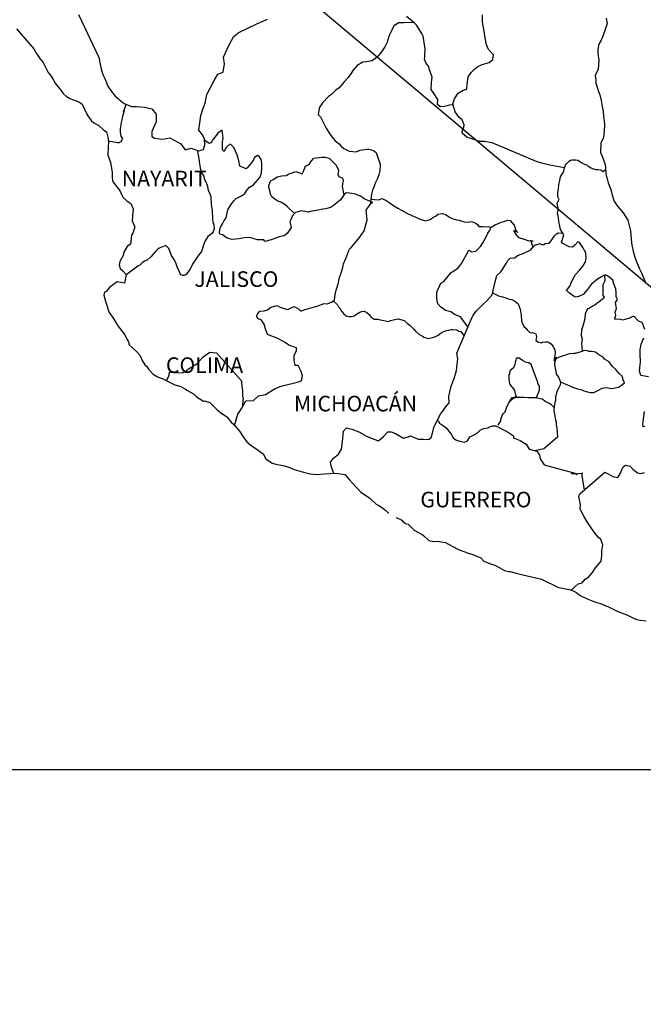
# Model space of a CAD drawing. Units: millimetres. Extents: x 298276 to 300676, y 3419052 to 3420852.
# Drawn here: x 300367 to 300464, y 3420446 to 3420598 of the extents above; entities that cross this region are included whole.
import ezdxf

# ---------------------------------------------------------------- set-up
doc = ezdxf.new("R2010")
doc.units = ezdxf.units.MM
doc.layers.add('MARGEN', color=7, linetype='Continuous')
doc.layers.add('ZONA FEDERAL MARITIMO TERRESTRE', color=5, linetype='Continuous')
doc.styles.add('ROMANS', font='ROMANS', dxfattribs={"height": 0.2})
picture_1 = doc.add_image_def('image2.jpg', size_in_pixel=(2600, 1872))

msp = doc.modelspace()

# ---------------------------------------------------------------- linework, layer by layer
at = {"layer": 'MARGEN'}
msp.add_line((300313.17, 3420683.84, 1.16), (300553.1, 3420482.1, 1.16), dxfattribs=at)
at = {"layer": 'MARGEN', "color": 5, "linetype": 'Continuous'}
for p, q in [((300366.92, 3420596.23, 1.16), (300369.57, 3420593.12, 1.16)), ((300369.57, 3420593.12, 1.16), (300369.87, 3420592.58, 1.16)), ((300369.87, 3420592.58, 1.16), (300370.07, 3420592.24, 1.16)), ((300370.07, 3420592.24, 1.16), (300370.51, 3420591.65, 1.16)), ((300370.51, 3420591.65, 1.16), (300371, 3420591.01, 1.16)), ((300371, 3420591.01, 1.16), (300371.78, 3420589.48, 1.16)), ((300371.78, 3420589.48, 1.16), (300372.23, 3420588.93, 1.16)), ((300372.23, 3420588.93, 1.16), (300372.58, 3420588.29, 1.16)), ((300372.58, 3420588.29, 1.16), (300372.87, 3420587.85, 1.16)), ((300372.87, 3420587.85, 1.16), (300373.5, 3420587.06, 1.16)), ((300373.5, 3420587.06, 1.16), (300373.75, 3420586.76, 1.16)), ((300373.75, 3420586.76, 1.16), (300374.1, 3420586.27, 1.16)), ((300374.1, 3420586.27, 1.16), (300374.59, 3420585.78, 1.16)), ((300374.59, 3420585.78, 1.16), (300375.12, 3420585.48, 1.16)), ((300375.12, 3420585.48, 1.16), (300375.66, 3420585.28, 1.16)), ((300375.66, 3420585.28, 1.16), (300376.59, 3420584.89, 1.16)), ((300376.59, 3420584.89, 1.16), (300377.04, 3420584.6, 1.16)), ((300377.04, 3420584.6, 1.16), (300377.72, 3420583.06, 1.16)), ((300377.72, 3420583.06, 1.16), (300377.87, 3420582.82, 1.16)), ((300377.87, 3420582.82, 1.16), (300378.41, 3420582.08, 1.16)), ((300378.41, 3420582.08, 1.16), (300378.81, 3420581.73, 1.16)), ((300378.81, 3420581.73, 1.16), (300379.59, 3420581.34, 1.16)), ((300379.59, 3420581.34, 1.16), (300380.38, 3420580.6, 1.16)), ((300380.38, 3420580.6, 1.16), (300380.77, 3420580.36, 1.16)), ((300380.77, 3420580.36, 1.16), (300381.02, 3420579.32, 1.16)), ((300381.02, 3420579.32, 1.16), (300381.02, 3420579.12, 1.16)), ((300381.02, 3420577.94, 1.16), (300380.97, 3420576.8, 1.16)), ((300381.02, 3420579.12, 1.16), (300381.06, 3420578.97, 1.16)), ((300381.06, 3420578.97, 1.16), (300381.02, 3420577.94, 1.16)), ((300381.06, 3420578.97, 1.16), (300381.06, 3420578.97, 1.16)), ((300380.97, 3420576.8, 1.16), (300381.41, 3420575.62, 1.16)), ((300381.41, 3420575.62, 1.16), (300381.66, 3420574.13, 1.16)), ((300381.66, 3420574.13, 1.16), (300381.66, 3420573.2, 1.16)), ((300381.66, 3420573.2, 1.16), (300381.71, 3420572.9, 1.16)), ((300381.71, 3420572.9, 1.16), (300381.81, 3420572.56, 1.16)), ((300381.81, 3420572.56, 1.16), (300382.35, 3420571.87, 1.16)), ((300382.35, 3420571.87, 1.16), (300382.89, 3420571.18, 1.16)), ((300382.89, 3420571.18, 1.16), (300383.09, 3420570.69, 1.16)), ((300383.09, 3420570.69, 1.16), (300383.33, 3420570.24, 1.16)), ((300383.33, 3420570.24, 1.16), (300383.92, 3420569.7, 1.16)), ((300383.92, 3420569.7, 1.16), (300384.5, 3420569.3, 1.16)), ((300384.5, 3420569.3, 1.16), (300384.9, 3420568.46, 1.16)), ((300384.81, 3420568.02, 1.16), (300384.75, 3420566.64, 1.16)), ((300384.9, 3420568.27, 1.16), (300384.81, 3420568.02, 1.16)), ((300384.9, 3420568.46, 1.16), (300384.9, 3420568.27, 1.16)), ((300384.75, 3420566.64, 1.16), (300385.15, 3420565.65, 1.16)), ((300385.15, 3420565.65, 1.16), (300385.05, 3420565.36, 1.16)), ((300384.61, 3420564.42, 1.16), (300384.46, 3420563.04, 1.16)), ((300384.81, 3420564.72, 1.16), (300384.61, 3420564.42, 1.16)), ((300385.05, 3420565.36, 1.16), (300384.81, 3420564.72, 1.16)), ((300383.98, 3420562.69, 1.16), (300383.44, 3420561.8, 1.16)), ((300384.46, 3420563.04, 1.16), (300383.98, 3420562.69, 1.16)), ((300383.34, 3420561.31, 1.16), (300382.85, 3420560.37, 1.16)), ((300383.44, 3420561.8, 1.16), (300383.34, 3420561.31, 1.16)), ((300382.85, 3420560.37, 1.16), (300382.71, 3420559.87, 1.16)), ((300382.71, 3420559.87, 1.16), (300382.9, 3420559.29, 1.16)), ((300382.9, 3420559.29, 1.16), (300383.29, 3420558.94, 1.16)), ((300383.29, 3420558.94, 1.16), (300383.79, 3420558.35, 1.16)), ((300383.79, 3420558.35, 1.16), (300383.54, 3420557.02, 1.16)), ((300382.41, 3420557.21, 1.16), (300381.29, 3420556.42, 1.16)), ((300383.54, 3420557.02, 1.16), (300382.41, 3420557.21, 1.16)), ((300380.46, 3420555.63, 1.16), (300380.36, 3420555.19, 1.16)), ((300380.36, 3420555.19, 1.16), (300380.56, 3420554.4, 1.16)), ((300380.71, 3420555.73, 1.16), (300380.46, 3420555.63, 1.16)), ((300381.29, 3420556.42, 1.16), (300380.71, 3420555.73, 1.16)), ((300381.29, 3420556.42, 1.16), (300381.29, 3420556.42, 1.16)), ((300380.56, 3420554.4, 1.16), (300380.76, 3420553.81, 1.16)), ((300380.76, 3420553.81, 1.16), (300380.86, 3420553.41, 1.16)), ((300380.86, 3420553.41, 1.16), (300380.96, 3420553.07, 1.16)), ((300380.96, 3420553.07, 1.16), (300381.2, 3420552.48, 1.16)), ((300381.2, 3420552.48, 1.16), (300381.84, 3420551.59, 1.16)), ((300381.84, 3420551.59, 1.16), (300382.43, 3420550.6, 1.16)), ((300382.43, 3420550.6, 1.16), (300382.87, 3420550.01, 1.16)), ((300382.87, 3420550.01, 1.16), (300383.61, 3420549.07, 1.16)), ((300383.61, 3420549.07, 1.16), (300383.9, 3420548.38, 1.16)), ((300383.9, 3420548.38, 1.16), (300384.09, 3420548.09, 1.16)), ((300384.09, 3420548.09, 1.16), (300384.2, 3420547.84, 1.16)), ((300384.2, 3420547.84, 1.16), (300384.2, 3420547.59, 1.16)), ((300384.2, 3420547.59, 1.16), (300384.83, 3420547, 1.16)), ((300384.83, 3420547, 1.16), (300385.47, 3420546.46, 1.16)), ((300385.47, 3420546.46, 1.16), (300385.92, 3420545.92, 1.16)), ((300385.92, 3420545.92, 1.16), (300386.26, 3420545.12, 1.16)), ((300386.26, 3420545.12, 1.16), (300386.7, 3420544.44, 1.16)), ((300386.7, 3420544.44, 1.16), (300387, 3420544.19, 1.16)), ((300387, 3420544.19, 1.16), (300387.24, 3420543.75, 1.16)), ((300387.24, 3420543.75, 1.16), (300387.98, 3420543.01, 1.16)), ((300387.98, 3420543.01, 1.16), (300388.62, 3420542.61, 1.16)), ((300388.62, 3420542.61, 1.16), (300389.35, 3420542.31, 1.16)), ((300389.35, 3420542.31, 1.16), (300391.31, 3420541.38, 1.16)), ((300391.31, 3420541.38, 1.16), (300392.24, 3420541.09, 1.16)), ((300391.31, 3420541.38, 1.16), (300391.31, 3420541.38, 1.16)), ((300392.24, 3420541.09, 1.16), (300392.93, 3420540.69, 1.16)), ((300392.93, 3420540.69, 1.16), (300393.17, 3420540.55, 1.16)), ((300393.17, 3420540.55, 1.16), (300394.2, 3420539.95, 1.16)), ((300394.2, 3420539.95, 1.16), (300394.64, 3420539.51, 1.16)), ((300394.64, 3420539.51, 1.16), (300395.73, 3420538.82, 1.16)), ((300395.73, 3420538.82, 1.16), (300395.87, 3420538.87, 1.16)), ((300395.87, 3420538.87, 1.16), (300396.71, 3420538.62, 1.16)), ((300395.87, 3420538.87, 1.16), (300395.87, 3420538.87, 1.16)), ((300396.71, 3420538.62, 1.16), (300397.83, 3420537.49, 1.16)), ((300397.83, 3420537.49, 1.16), (300398.32, 3420537.09, 1.16)), ((300398.32, 3420537.09, 1.16), (300399.3, 3420536.41, 1.16)), ((300399.3, 3420536.41, 1.16), (300399.99, 3420535.62, 1.16)), ((300399.99, 3420535.62, 1.16), (300400.38, 3420535.23, 1.16)), ((300400.38, 3420535.23, 1.16), (300401.26, 3420534.24, 1.16)), ((300401.26, 3420534.24, 1.16), (300401.81, 3420533.35, 1.16)), ((300401.81, 3420533.35, 1.16), (300402.4, 3420532.56, 1.16)), ((300402.4, 3420532.56, 1.16), (300403.03, 3420532.07, 1.16)), ((300403.03, 3420532.07, 1.16), (300403.82, 3420531.48, 1.16)), ((300403.82, 3420531.48, 1.16), (300404.9, 3420530.74, 1.16)), ((300404.9, 3420530.74, 1.16), (300405.34, 3420529.94, 1.16)), ((300405.34, 3420529.94, 1.16), (300406.32, 3420529.3, 1.16)), ((300406.32, 3420529.3, 1.16), (300406.86, 3420529.11, 1.16)), ((300406.86, 3420529.11, 1.16), (300408.23, 3420528.86, 1.16)), ((300408.23, 3420528.86, 1.16), (300409.11, 3420528.57, 1.16)), ((300409.11, 3420528.57, 1.16), (300409.7, 3420528.32, 1.16)), ((300409.7, 3420528.32, 1.16), (300411.13, 3420527.88, 1.16)), ((300411.13, 3420527.88, 1.16), (300412.16, 3420527.63, 1.16)), ((300414.36, 3420527.63, 1.16), (300416.17, 3420527.73, 1.16)), ((300416.17, 3420527.73, 1.16), (300417.5, 3420527.54, 1.16)), ((300412.16, 3420527.63, 1.16), (300413.08, 3420527.54, 1.16)), ((300413.08, 3420527.54, 1.16), (300414.36, 3420527.63, 1.16)), ((300417.5, 3420527.54, 1.16), (300418.23, 3420526.7, 1.16)), ((300418.23, 3420526.7, 1.16), (300418.68, 3420526.21, 1.16)), ((300418.68, 3420526.21, 1.16), (300419.95, 3420524.83, 1.16)), ((300419.95, 3420524.83, 1.16), (300421.32, 3420523.94, 1.16)), ((300421.32, 3420523.94, 1.16), (300422.35, 3420522.95, 1.16)), ((300422.35, 3420522.95, 1.16), (300422.75, 3420522.76, 1.16)), ((300422.75, 3420522.76, 1.16), (300423.14, 3420522.51, 1.16)), ((300422.75, 3420522.76, 1.16), (300422.75, 3420522.76, 1.16)), ((300423.14, 3420522.51, 1.16), (300423.58, 3420522.22, 1.16)), ((300423.58, 3420522.22, 1.16), (300423.68, 3420522.11, 1.16)), ((300423.68, 3420522.11, 1.16), (300423.82, 3420521.97, 1.16)), ((300423.82, 3420521.97, 1.16), (300424.27, 3420521.53, 1.16)), ((300425.44, 3420520.93, 1.16), (300426.28, 3420520.5, 1.16)), ((300426.28, 3420520.5, 1.16), (300426.52, 3420520.25, 1.16)), ((300426.52, 3420520.25, 1.16), (300426.82, 3420520.05, 1.16)), ((300426.82, 3420520.05, 1.16), (300426.87, 3420520, 1.16)), ((300426.87, 3420520, 1.16), (300427.26, 3420519.9, 1.16)), ((300427.26, 3420519.9, 1.16), (300428.19, 3420518.96, 1.16)), ((300428.19, 3420518.96, 1.16), (300429.41, 3420518.32, 1.16)), ((300429.41, 3420518.32, 1.16), (300429.66, 3420518.08, 1.16)), ((300429.66, 3420518.08, 1.16), (300430.45, 3420517.39, 1.16)), ((300430.45, 3420517.39, 1.16), (300431.23, 3420517.24, 1.16)), ((300431.23, 3420517.24, 1.16), (300431.82, 3420517.29, 1.16)), ((300431.82, 3420517.29, 1.16), (300432.36, 3420517.19, 1.16)), ((300432.36, 3420517.19, 1.16), (300433, 3420517.05, 1.16)), ((300433, 3420517.05, 1.16), (300434.07, 3420516.5, 1.16)), ((300434.07, 3420516.5, 1.16), (300435.15, 3420515.96, 1.16)), ((300435.15, 3420515.96, 1.16), (300436.13, 3420515.57, 1.16)), ((300436.13, 3420515.57, 1.16), (300436.23, 3420515.52, 1.16)), ((300436.23, 3420515.52, 1.16), (300437.21, 3420515.22, 1.16)), ((300437.21, 3420515.22, 1.16), (300438.49, 3420514.68, 1.16)), ((300438.49, 3420514.68, 1.16), (300438.93, 3420514.19, 1.16)), ((300438.93, 3420514.19, 1.16), (300439.96, 3420513.8, 1.16)), ((300439.96, 3420513.8, 1.16), (300440.64, 3420513.55, 1.16)), ((300440.64, 3420513.55, 1.16), (300441.38, 3420513.16, 1.16)), ((300441.38, 3420513.16, 1.16), (300442.11, 3420512.76, 1.16)), ((300442.11, 3420512.76, 1.16), (300442.8, 3420512.61, 1.16)), ((300442.8, 3420512.61, 1.16), (300442.95, 3420512.61, 1.16)), ((300442.95, 3420512.61, 1.16), (300443.93, 3420512.32, 1.16)), ((300443.93, 3420512.32, 1.16), (300444.96, 3420512.07, 1.16)), ((300444.96, 3420512.07, 1.16), (300446.92, 3420511.63, 1.16)), ((300446.92, 3420511.63, 1.16), (300447.8, 3420511.43, 1.16)), ((300447.8, 3420511.43, 1.16), (300450.45, 3420510.11, 1.16)), ((300450.45, 3420510.11, 1.16), (300451.04, 3420510.01, 1.16)), ((300451.04, 3420510.01, 1.16), (300452.31, 3420509.76, 1.16)), ((300452.31, 3420509.76, 1.16), (300452.81, 3420509.56, 1.16)), ((300452.81, 3420509.56, 1.16), (300453.24, 3420509.32, 1.16)), ((300453.24, 3420509.32, 1.16), (300453.78, 3420508.92, 1.16)), ((300453.78, 3420508.92, 1.16), (300454.86, 3420508.38, 1.16)), ((300454.86, 3420508.38, 1.16), (300456.14, 3420507.89, 1.16)), ((300456.14, 3420507.89, 1.16), (300456.53, 3420507.79, 1.16)), ((300456.53, 3420507.79, 1.16), (300456.92, 3420507.65, 1.16)), ((300456.92, 3420507.65, 1.16), (300457.75, 3420507.3, 1.16)), ((300457.75, 3420507.3, 1.16), (300458.05, 3420507.2, 1.16)), ((300458.05, 3420507.2, 1.16), (300459.18, 3420506.66, 1.16)), ((300459.18, 3420506.66, 1.16), (300459.57, 3420506.41, 1.16)), ((300459.57, 3420506.41, 1.16), (300460.55, 3420506.07, 1.16)), ((300460.55, 3420506.07, 1.16), (300460.99, 3420505.92, 1.16)), ((300460.99, 3420505.92, 1.16), (300461.58, 3420505.62, 1.16)), ((300461.58, 3420505.62, 1.16), (300462.46, 3420505.18, 1.16)), ((300462.46, 3420505.18, 1.16), (300463.09, 3420505.09, 1.16)), ((300463.09, 3420505.09, 1.16), (300463.93, 3420504.99, 1.16))]:
    msp.add_line(p, q, dxfattribs=at)
at = {"layer": 'MARGEN', "color": 7, "linetype": 'Continuous'}
for p, q in [((300397.51, 3420579.58, 1.16), (300397.21, 3420579.19, 1.16)), ((300397.95, 3420580.12, 1.16), (300397.51, 3420579.58, 1.16)), ((300398.59, 3420580.62, 1.16), (300397.95, 3420580.12, 1.16)), ((300398.74, 3420579.38, 1.16), (300398.59, 3420580.62, 1.16)), ((300398.64, 3420578.84, 1.16), (300398.74, 3420579.38, 1.16)), ((300396.57, 3420578.55, 1.16), (300395.89, 3420579.05, 1.16)), ((300396.87, 3420578.64, 1.16), (300396.57, 3420578.55, 1.16)), ((300397.02, 3420578.84, 1.16), (300396.87, 3420578.64, 1.16)), ((300397.21, 3420579.19, 1.16), (300397.02, 3420578.84, 1.16)), ((300398.64, 3420578.35, 1.16), (300398.64, 3420578.84, 1.16)), ((300398.64, 3420577.56, 1.16), (300398.64, 3420578.35, 1.16)), ((300399.23, 3420577.9, 1.16), (300398.93, 3420577.36, 1.16)), ((300399.52, 3420578.25, 1.16), (300399.23, 3420577.9, 1.16)), ((300399.87, 3420578.45, 1.16), (300399.52, 3420578.25, 1.16)), ((300400.41, 3420577.9, 1.16), (300399.87, 3420578.45, 1.16)), ((300400.9, 3420576.77, 1.16), (300400.41, 3420577.9, 1.16)), ((300398.93, 3420577.31, 1.16), (300398.64, 3420577.56, 1.16)), ((300398.93, 3420577.36, 1.16), (300398.93, 3420577.31, 1.16)), ((300401.19, 3420575.88, 1.16), (300400.9, 3420576.77, 1.16)), ((300403.6, 3420576.37, 1.16), (300403.41, 3420576.02, 1.16)), ((300403.95, 3420576.66, 1.16), (300403.6, 3420576.37, 1.16)), ((300404.09, 3420576.71, 1.16), (300403.95, 3420576.66, 1.16)), ((300404.34, 3420576.47, 1.16), (300404.09, 3420576.71, 1.16)), ((300404.63, 3420576.07, 1.16), (300404.34, 3420576.47, 1.16)), ((300401.34, 3420575.04, 1.16), (300401.19, 3420575.88, 1.16)), ((300402.28, 3420574.64, 1.16), (300401.34, 3420575.04, 1.16)), ((300402.47, 3420574.79, 1.16), (300402.28, 3420574.64, 1.16)), ((300403.11, 3420575.58, 1.16), (300402.47, 3420574.79, 1.16)), ((300403.41, 3420576.02, 1.16), (300403.11, 3420575.58, 1.16)), ((300404.73, 3420575.53, 1.16), (300404.63, 3420576.07, 1.16)), ((300404.64, 3420573.95, 1.16), (300404.73, 3420574.84, 1.16)), ((300404.73, 3420574.84, 1.16), (300404.73, 3420575.53, 1.16)), ((300403.7, 3420572.47, 1.16), (300404.39, 3420573.31, 1.16)), ((300404.39, 3420573.31, 1.16), (300404.64, 3420573.95, 1.16)), ((300402.43, 3420571.39, 1.16), (300402.82, 3420571.79, 1.16)), ((300402.82, 3420571.79, 1.16), (300403.45, 3420572.18, 1.16)), ((300403.45, 3420572.18, 1.16), (300403.7, 3420572.47, 1.16)), ((300400.76, 3420570.06, 1.16), (300401.59, 3420570.46, 1.16)), ((300401.59, 3420570.46, 1.16), (300402.08, 3420570.85, 1.16)), ((300402.08, 3420570.85, 1.16), (300402.43, 3420571.39, 1.16)), ((300417.41, 3420570.68, 1.16), (300417.01, 3420570.09, 1.16)), ((300417.7, 3420570.92, 1.16), (300417.41, 3420570.68, 1.16)), ((300418.24, 3420570.87, 1.16), (300417.7, 3420570.92, 1.16)), ((300419.13, 3420570.73, 1.16), (300418.24, 3420570.87, 1.16)), ((300420.01, 3420570.38, 1.16), (300419.13, 3420570.73, 1.16)), ((300420.5, 3420570.03, 1.16), (300420.01, 3420570.38, 1.16)), ((300399.48, 3420568.34, 1.16), (300399.92, 3420569.08, 1.16)), ((300399.92, 3420569.08, 1.16), (300400.42, 3420569.72, 1.16)), ((300400.42, 3420569.72, 1.16), (300400.76, 3420570.06, 1.16)), ((300415.49, 3420568.76, 1.16), (300415.1, 3420568.61, 1.16)), ((300416.81, 3420569.79, 1.16), (300415.49, 3420568.76, 1.16)), ((300415.49, 3420568.76, 1.16), (300415.49, 3420568.76, 1.16)), ((300417.01, 3420570.09, 1.16), (300416.81, 3420569.79, 1.16)), ((300421.83, 3420569.44, 1.16), (300420.5, 3420570.03, 1.16)), ((300420.79, 3420568.26, 1.16), (300421.53, 3420569.29, 1.16)), ((300421.53, 3420569.29, 1.16), (300421.83, 3420569.44, 1.16)), ((300399.19, 3420567.1, 1.16), (300399.48, 3420568.34, 1.16)), ((300409.4, 3420567.34, 1.16), (300409.3, 3420567.04, 1.16)), ((300409.46, 3420567.39, 1.16), (300409.4, 3420567.34, 1.16)), ((300409.89, 3420567.93, 1.16), (300409.46, 3420567.39, 1.16)), ((300410.09, 3420567.98, 1.16), (300409.89, 3420567.93, 1.16)), ((300410.83, 3420568.17, 1.16), (300410.09, 3420567.98, 1.16)), ((300411.85, 3420567.98, 1.16), (300410.83, 3420568.17, 1.16)), ((300412.4, 3420568.13, 1.16), (300411.85, 3420567.98, 1.16)), ((300413.13, 3420568.22, 1.16), (300412.4, 3420568.13, 1.16)), ((300414.12, 3420568.42, 1.16), (300413.13, 3420568.22, 1.16)), ((300414.56, 3420568.46, 1.16), (300414.12, 3420568.42, 1.16)), ((300415.1, 3420568.61, 1.16), (300414.56, 3420568.46, 1.16)), ((300420.95, 3420566.78, 1.16), (300420.79, 3420568.26, 1.16)), ((300398.25, 3420565.33, 1.16), (300398.4, 3420565.73, 1.16)), ((300398.4, 3420565.73, 1.16), (300398.65, 3420566.17, 1.16)), ((300398.65, 3420566.17, 1.16), (300398.89, 3420566.66, 1.16)), ((300398.89, 3420566.66, 1.16), (300399.19, 3420567.1, 1.16)), ((300409.21, 3420565.61, 1.16), (300408.62, 3420564.68, 1.16)), ((300409.3, 3420567.04, 1.16), (300409.01, 3420566.45, 1.16)), ((300409.01, 3420566.45, 1.16), (300409.06, 3420566.31, 1.16)), ((300409.06, 3420566.31, 1.16), (300409.21, 3420565.61, 1.16)), ((300420.46, 3420565.1, 1.16), (300420.79, 3420566.19, 1.16)), ((300420.79, 3420566.19, 1.16), (300420.95, 3420566.78, 1.16)), ((300398.21, 3420564.84, 1.16), (300398.25, 3420565.19, 1.16)), ((300398.25, 3420564.59, 1.16), (300398.21, 3420564.84, 1.16)), ((300398.25, 3420565.19, 1.16), (300398.25, 3420565.33, 1.16)), ((300398.65, 3420564.45, 1.16), (300398.25, 3420564.59, 1.16)), ((300399.39, 3420563.95, 1.16), (300398.65, 3420564.45, 1.16)), ((300407.39, 3420564.14, 1.16), (300406.16, 3420563.7, 1.16)), ((300408.13, 3420564.34, 1.16), (300407.39, 3420564.14, 1.16)), ((300408.62, 3420564.68, 1.16), (300408.13, 3420564.34, 1.16)), ((300419.77, 3420564.07, 1.16), (300420.46, 3420565.1, 1.16)), ((300400.12, 3420563.76, 1.16), (300399.39, 3420563.95, 1.16)), ((300401.16, 3420563.85, 1.16), (300400.12, 3420563.76, 1.16)), ((300402.04, 3420564, 1.16), (300401.16, 3420563.85, 1.16)), ((300402.87, 3420564.05, 1.16), (300402.04, 3420564, 1.16)), ((300403.51, 3420563.85, 1.16), (300402.87, 3420564.05, 1.16)), ((300404.05, 3420563.7, 1.16), (300403.51, 3420563.85, 1.16)), ((300405.03, 3420563.7, 1.16), (300404.05, 3420563.7, 1.16)), ((300405.03, 3420563.7, 1.16), (300405.03, 3420563.7, 1.16)), ((300405.18, 3420563.45, 1.16), (300405.03, 3420563.7, 1.16)), ((300406.16, 3420563.7, 1.16), (300405.18, 3420563.45, 1.16)), ((300418.29, 3420562.35, 1.16), (300418.54, 3420562.59, 1.16)), ((300418.54, 3420562.59, 1.16), (300419.28, 3420563.48, 1.16)), ((300419.28, 3420563.48, 1.16), (300419.77, 3420564.07, 1.16)), ((300417.66, 3420560.82, 1.16), (300418.1, 3420562.05, 1.16)), ((300418.1, 3420562.05, 1.16), (300418.29, 3420562.35, 1.16)), ((300417.12, 3420559.24, 1.16), (300417.31, 3420559.98, 1.16)), ((300417.31, 3420559.98, 1.16), (300417.66, 3420560.82, 1.16)), ((300416.63, 3420557.76, 1.16), (300416.97, 3420558.75, 1.16)), ((300416.97, 3420558.75, 1.16), (300417.12, 3420559.24, 1.16)), ((300416.19, 3420555.94, 1.16), (300416.53, 3420557.07, 1.16)), ((300416.53, 3420557.07, 1.16), (300416.63, 3420557.76, 1.16)), ((300415.89, 3420554.41, 1.16), (300416.04, 3420555.25, 1.16)), ((300416.04, 3420555.25, 1.16), (300416.19, 3420555.94, 1.16)), ((300406.08, 3420553.3, 1.16), (300407.06, 3420553.59, 1.16)), ((300407.06, 3420553.59, 1.16), (300407.55, 3420553.34, 1.16)), ((300412.11, 3420553.19, 1.16), (300413.25, 3420553.48, 1.16)), ((300413.25, 3420553.48, 1.16), (300414.32, 3420553.87, 1.16)), ((300414.32, 3420553.87, 1.16), (300414.81, 3420553.82, 1.16)), ((300414.81, 3420553.82, 1.16), (300415.4, 3420554.07, 1.16)), ((300415.4, 3420554.07, 1.16), (300415.89, 3420554.41, 1.16)), ((300403.91, 3420551.96, 1.16), (300404.01, 3420552.16, 1.16)), ((300404.11, 3420551.57, 1.16), (300403.91, 3420551.96, 1.16)), ((300404.01, 3420552.16, 1.16), (300404.16, 3420552.41, 1.16)), ((300404.16, 3420552.41, 1.16), (300404.4, 3420552.7, 1.16)), ((300404.4, 3420552.7, 1.16), (300405.09, 3420552.75, 1.16)), ((300405.09, 3420552.75, 1.16), (300405.58, 3420552.9, 1.16)), ((300405.58, 3420552.9, 1.16), (300406.08, 3420553.3, 1.16)), ((300407.55, 3420553.34, 1.16), (300408.13, 3420553.14, 1.16)), ((300408.13, 3420553.14, 1.16), (300408.72, 3420552.99, 1.16)), ((300408.72, 3420552.99, 1.16), (300409.22, 3420553.24, 1.16)), ((300409.22, 3420553.24, 1.16), (300409.7, 3420553.44, 1.16)), ((300409.7, 3420553.44, 1.16), (300410.4, 3420553.04, 1.16)), ((300410.4, 3420553.04, 1.16), (300410.74, 3420552.7, 1.16)), ((300410.74, 3420552.7, 1.16), (300411.33, 3420552.94, 1.16)), ((300411.33, 3420552.94, 1.16), (300411.77, 3420553.09, 1.16)), ((300411.77, 3420553.09, 1.16), (300412.11, 3420553.19, 1.16)), ((300404.65, 3420551.32, 1.16), (300404.11, 3420551.57, 1.16)), ((300405.09, 3420550.68, 1.16), (300404.65, 3420551.32, 1.16)), ((300405.24, 3420550.14, 1.16), (300405.09, 3420550.68, 1.16)), ((300405.58, 3420549.1, 1.16), (300405.24, 3420550.14, 1.16)), ((300407.16, 3420548.51, 1.16), (300405.58, 3420549.1, 1.16)), ((300408.29, 3420547.87, 1.16), (300407.16, 3420548.51, 1.16)), ((300408.88, 3420547.47, 1.16), (300408.29, 3420547.87, 1.16)), ((300410.05, 3420547.07, 1.16), (300408.88, 3420547.47, 1.16)), ((300395.67, 3420545.67, 1.16), (300396.02, 3420545.92, 1.16)), ((300396.02, 3420545.92, 1.16), (300396.7, 3420546.41, 1.16)), ((300396.7, 3420546.41, 1.16), (300397.73, 3420546.31, 1.16)), ((300397.73, 3420546.31, 1.16), (300401.57, 3420541.97, 1.16)), ((300409.71, 3420545.89, 1.16), (300410.05, 3420546.64, 1.16)), ((300409.71, 3420545.16, 1.16), (300409.71, 3420545.89, 1.16)), ((300410.05, 3420546.64, 1.16), (300410.05, 3420547.07, 1.16)), ((300394, 3420544.2, 1.16), (300394.69, 3420544.59, 1.16)), ((300394.69, 3420544.59, 1.16), (300395.13, 3420545.03, 1.16)), ((300395.13, 3420545.03, 1.16), (300395.67, 3420545.67, 1.16)), ((300409.86, 3420544.36, 1.16), (300409.71, 3420545.16, 1.16)), ((300410.3, 3420544.32, 1.16), (300409.86, 3420544.36, 1.16)), ((300390.03, 3420541.99, 1.16), (300390.42, 3420542.87, 1.16)), ((300390.42, 3420542.87, 1.16), (300390.46, 3420543.31, 1.16)), ((300390.46, 3420543.31, 1.16), (300391.1, 3420543.26, 1.16)), ((300391.1, 3420543.26, 1.16), (300391.74, 3420543.26, 1.16)), ((300391.74, 3420543.26, 1.16), (300392.47, 3420543.21, 1.16)), ((300392.47, 3420543.21, 1.16), (300392.92, 3420543.4, 1.16)), ((300392.92, 3420543.4, 1.16), (300393.41, 3420543.8, 1.16)), ((300393.41, 3420543.8, 1.16), (300394, 3420544.2, 1.16)), ((300410.75, 3420543.42, 1.16), (300410.3, 3420544.32, 1.16)), ((300410.99, 3420542.74, 1.16), (300410.75, 3420543.42, 1.16)), ((300401.57, 3420541.97, 1.16), (300401.57, 3420541.62, 1.16)), ((300401.57, 3420541.62, 1.16), (300401.61, 3420541.23, 1.16)), ((300407.7, 3420541.17, 1.16), (300408.49, 3420541.36, 1.16)), ((300408.49, 3420541.36, 1.16), (300410.01, 3420541.7, 1.16)), ((300410.01, 3420541.7, 1.16), (300410.85, 3420541.95, 1.16)), ((300410.85, 3420541.95, 1.16), (300410.99, 3420542.74, 1.16)), ((300401.61, 3420541.23, 1.16), (300401.66, 3420540.73, 1.16)), ((300401.66, 3420540.73, 1.16), (300401.71, 3420540.43, 1.16)), ((300401.71, 3420540.43, 1.16), (300401.71, 3420540.24, 1.16)), ((300401.71, 3420540.24, 1.16), (300401.71, 3420539.55, 1.16)), ((300404.21, 3420539.64, 1.16), (300405.3, 3420539.89, 1.16)), ((300405.3, 3420539.89, 1.16), (300406.77, 3420540.77, 1.16)), ((300406.77, 3420540.77, 1.16), (300407.7, 3420541.17, 1.16)), ((300401.61, 3420537.77, 1.16), (300402.25, 3420538.9, 1.16)), ((300401.86, 3420539.35, 1.16), (300401.67, 3420537.88, 1.16)), ((300401.71, 3420539.55, 1.16), (300401.86, 3420539.35, 1.16)), ((300402.25, 3420538.9, 1.16), (300403.43, 3420538.95, 1.16)), ((300403.43, 3420538.95, 1.16), (300404.21, 3420539.64, 1.16)), ((300400.5, 3420535.08, 1.16), (300401.03, 3420536.84, 1.16)), ((300401.03, 3420536.84, 1.16), (300401.61, 3420537.77, 1.16))]:
    msp.add_line(p, q, dxfattribs=at)
at = {"layer": 'MARGEN', "color": 7, "linetype": 'Continuous', "elevation": 1.16}
for points in [[(300376.43, 3420598.4), (300379.63, 3420591.69), (300379.67, 3420591.24), (300379.97, 3420590.06), (300380.22, 3420589.17), (300380.51, 3420588.58), (300380.95, 3420587.35), (300381.54, 3420586.56), (300382.13, 3420585.82), (300382.58, 3420585.47), (300382.72, 3420585.32), (300383.51, 3420584.68), (300384.64, 3420584.23), (300385.37, 3420584.23), (300386.65, 3420584.13), (300387.74, 3420583.88), (300388.42, 3420583.04), (300388.42, 3420581.86), (300387.78, 3420580.38), (300387.74, 3420579.6), (300388.18, 3420579.35), (300389.4, 3420579.2), (300390.53, 3420579.4), (300392.21, 3420578.51), (300392.89, 3420577.57), (300393.82, 3420577.81), (300394.95, 3420577.42), (300395.74, 3420577.62), (300395.94, 3420578.35), (300395.89, 3420579.19), (300395.55, 3420579.88), (300395, 3420580.62), (300395.3, 3420582.84), (300395.64, 3420583.82), (300395.98, 3420584.77), (300396.23, 3420586.1), (300396.77, 3420587.08), (300397.35, 3420588.26), (300397.94, 3420589.24), (300398.73, 3420589.54), (300398.97, 3420590.82), (300398.82, 3420591.85), (300399.7, 3420593.73), (300400.35, 3420594.96), (300401.04, 3420595.6), (300402.66, 3420596.34), (300403.93, 3420596.98), (300405.6, 3420597.71)], [(300451.37, 3420574.81), (300449.08, 3420575.22), (300448.05, 3420575.46), (300447.16, 3420575.71), (300440.23, 3420578.63), (300439.01, 3420578.83), (300438.27, 3420578.83), (300437.09, 3420579.27), (300436.36, 3420579.47), (300435.57, 3420580.11), (300435.66, 3420580.61), (300435.86, 3420581.05), (300435.91, 3420581.4), (300435.57, 3420582.18), (300435.13, 3420582.53), (300434.53, 3420583.42), (300434.19, 3420584.46), (300434.24, 3420584.5), (300433.6, 3420584.46), (300432.86, 3420584.26), (300432.22, 3420584.21), (300431.79, 3420584.56), (300431.83, 3420585.3), (300431.29, 3420586.18), (300430.8, 3420586.88), (300430.85, 3420588.01), (300430.99, 3420588.75), (300430.5, 3420590.03), (300430.46, 3420590.38), (300430.11, 3420590.82), (300429.81, 3420591.46), (300429.86, 3420591.81), (300429.86, 3420592.1), (300429.91, 3420593.14), (300429.57, 3420595.06), (300429.41, 3420595.4), (300428.58, 3420596.74), (300428.43, 3420596.89), (300428.19, 3420597.14), (300427.03, 3420598.09)], [(300434.09, 3420584.49), (300434.39, 3420585.44), (300434.97, 3420586.28), (300435.76, 3420586.77), (300436.3, 3420586.92), (300436.35, 3420587.7), (300436.54, 3420588.79), (300436.99, 3420589.48), (300437.48, 3420589.97), (300438.02, 3420590.42), (300438.65, 3420590.71), (300439.74, 3420591), (300440.33, 3420591.5), (300440.42, 3420592.18), (300439.64, 3420593.02), (300439.34, 3420593.72), (300439.14, 3420594.8), (300439, 3420595.83), (300438.7, 3420597.22), (300438.7, 3420598.35)], [(300428.1, 3420597.21), (300426.62, 3420597.14), (300425.83, 3420597.14), (300425.05, 3420596.65), (300424.7, 3420595.91), (300424.36, 3420595.17), (300424.02, 3420594.13), (300423.68, 3420593.44), (300423.18, 3420592.65), (300422.5, 3420591.82), (300421.71, 3420591.28), (300420.83, 3420591.13), (300420.29, 3420591.08), (300419.4, 3420590.54), (300418.76, 3420589.81), (300418.43, 3420589.26), (300418.03, 3420588.72), (300417.39, 3420588.03), (300416.61, 3420587.14), (300416.12, 3420586.75), (300415.43, 3420586.11), (300414.99, 3420585.77), (300414.05, 3420584.83), (300413.56, 3420584.04), (300413.56, 3420583.9), (300413.42, 3420583.01), (300413.76, 3420582.66), (300414.25, 3420581.63), (300414.65, 3420580.89), (300415.04, 3420580.24), (300415.34, 3420579.75), (300415.73, 3420579.31), (300416.02, 3420578.96), (300416.61, 3420578.47), (300416.96, 3420578.13), (300417.35, 3420577.78), (300417.74, 3420577.58), (300418.18, 3420577.38), (300418.72, 3420577.33), (300419.27, 3420577.28), (300419.86, 3420577.53), (300420.89, 3420577.68), (300421.18, 3420577.68), (300421.92, 3420577.47), (300422.36, 3420577.13), (300422.56, 3420576.54), (300422.95, 3420575.35), (300422.9, 3420574.32), (300422.75, 3420573.72), (300422.56, 3420573.13), (300422.16, 3420572.45), (300422.12, 3420572.2), (300421.83, 3420571.46), (300421.77, 3420571.36), (300421.63, 3420570.72), (300421.42, 3420569.14)], [(300381.06, 3420578.97), (300382.48, 3420578.67), (300382.73, 3420578.72), (300383.03, 3420578.86), (300383.31, 3420579.31), (300383.02, 3420579.65), (300382.93, 3420580.24), (300382.93, 3420580.79), (300382.97, 3420581.18), (300383.02, 3420581.48), (300383.07, 3420581.77), (300383.22, 3420582.37), (300383.31, 3420582.81), (300383.56, 3420583.65), (300383.41, 3420583.4), (300383.81, 3420584.56)], [(300394.73, 3420577.5), (300395.01, 3420576.24), (300395.1, 3420575.4), (300395.2, 3420574.81), (300395.4, 3420574.01), (300395.75, 3420573.52), (300395.84, 3420573.08), (300396.04, 3420572.73), (300396.28, 3420572.14), (300396.43, 3420571.35), (300396.68, 3420570.81), (300396.83, 3420570.36), (300396.88, 3420569.13), (300397.08, 3420568.15), (300397.12, 3420566.86), (300397.17, 3420566.47), (300397.32, 3420566.02), (300397.37, 3420565.38), (300397.23, 3420564.94), (300396.98, 3420564.69), (300396.39, 3420564.21), (300396, 3420563.56), (300395.8, 3420563.17), (300395.41, 3420561.89), (300394.87, 3420561.2), (300394.13, 3420560.12), (300393.6, 3420559.13), (300393.21, 3420558.54), (300393.05, 3420558.34), (300392.76, 3420558.19), (300392.51, 3420558.19), (300392.17, 3420558.34), (300391.98, 3420558.89), (300391.68, 3420559.52), (300391.53, 3420560.02), (300391.18, 3420560.66), (300390.79, 3420561.31), (300390.4, 3420562.34), (300389.91, 3420562.84), (300388.88, 3420562.39), (300388.63, 3420562.19), (300388.34, 3420561.9), (300387.6, 3420561.06), (300387.02, 3420560.57), (300386.62, 3420560.43), (300386.28, 3420560.18), (300385.88, 3420559.73), (300385.59, 3420559.64), (300385, 3420559.2), (300383.77, 3420558.23)], [(300409.76, 3420567.76), (300408.66, 3420568.77), (300408.27, 3420569.16), (300407.63, 3420569.51), (300407.19, 3420569.66), (300406.7, 3420569.95), (300406.26, 3420570.3), (300406.06, 3420570.75), (300406.01, 3420571.09), (300405.81, 3420571.74), (300405.77, 3420572.08), (300406.06, 3420572.72), (300406.16, 3420572.82), (300406.4, 3420572.96), (300407.09, 3420573.4), (300407.78, 3420573.56), (300408.46, 3420573.6), (300408.86, 3420573.85), (300409.25, 3420573.99), (300409.94, 3420574.24), (300410.38, 3420574.09), (300410.83, 3420573.94), (300410.92, 3420573.85), (300411.12, 3420574.29), (300411.46, 3420575.03), (300412, 3420575.32), (300412.39, 3420575.86), (300412.74, 3420576.3), (300413.96, 3420576.45), (300414.46, 3420576.45), (300415.09, 3420576.3), (300415.69, 3420575.66), (300416.18, 3420575.22), (300416.32, 3420574.82), (300416.52, 3420574.48), (300416.46, 3420574.03), (300416.42, 3420573.69), (300416.57, 3420573.44), (300416.81, 3420573.34), (300417.11, 3420573.24), (300417.26, 3420572.94), (300417.26, 3420572.8), (300417.16, 3420572.4), (300417.16, 3420572.25), (300417.11, 3420571.91), (300417.33, 3420570.57)], [(300463.73, 3420549.9), (300463.34, 3420550.94), (300462.75, 3420551.19), (300462.11, 3420551.88), (300461.91, 3420551.88), (300461.27, 3420551.58), (300460.88, 3420551.48), (300460.29, 3420551.33), (300460.04, 3420551.43), (300459.11, 3420551.49), (300459.11, 3420551.58), (300459.26, 3420552.03), (300459.16, 3420552.57), (300459.36, 3420553.11), (300459.21, 3420554.05), (300459.51, 3420554.49), (300459.35, 3420554.94), (300459.35, 3420555.53), (300459.35, 3420555.53), (300459.26, 3420556.16), (300458.96, 3420556.91), (300458.81, 3420557.46), (300457.98, 3420558.14), (300457.63, 3420558.29), (300457.09, 3420558), (300456.46, 3420557.65), (300455.47, 3420556.82), (300454.84, 3420555.98), (300454.25, 3420555.29), (300453.66, 3420555.04), (300453.17, 3420554.89), (300452.83, 3420554.95), (300452.13, 3420555.49), (300451.69, 3420555.88), (300452.19, 3420556.57), (300452.58, 3420557.56), (300453.07, 3420558.35), (300453.66, 3420559.03), (300454.24, 3420559.68), (300454.59, 3420560.32), (300454.69, 3420560.86), (300454.63, 3420561.7), (300454.2, 3420562.54), (300453.7, 3420563.27), (300453.41, 3420563.38), (300452.97, 3420562.88), (300452.62, 3420562.59), (300452.08, 3420562.64), (300450.9, 3420563.23), (300451.25, 3420564.46), (300450.75, 3420565.3), (300450.66, 3420565.79), (300450.51, 3420566.53), (300450.45, 3420567.13), (300450.26, 3420567.82), (300450.45, 3420568.41), (300450.36, 3420568.85), (300450.21, 3420569.35), (300450.56, 3420569.93), (300450.35, 3420570.33), (300450.35, 3420570.98), (300450.45, 3420571.51), (300450.5, 3420572.21), (300450.65, 3420572.84), (300450.75, 3420573.39), (300451.04, 3420573.93), (300451.24, 3420574.28), (300451.29, 3420574.62), (300451.53, 3420575.21), (300451.68, 3420575.4), (300451.93, 3420575.65), (300452.07, 3420575.8), (300452.27, 3420575.95), (300452.52, 3420576.05), (300452.85, 3420576.05), (300453.06, 3420576), (300453.44, 3420575.95), (300453.69, 3420575.8), (300453.94, 3420575.6), (300454.53, 3420575.3), (300454.78, 3420575.26), (300454.87, 3420575.2), (300455.02, 3420575.05), (300455.17, 3420575.01), (300455.41, 3420574.81), (300455.95, 3420574.61), (300456.05, 3420574.61), (300456.2, 3420574.56), (300456.54, 3420574.56), (300456.89, 3420574.46), (300456.99, 3420574.41), (300457.18, 3420574.32), (300457.33, 3420574.21), (300457.33, 3420574.21), (300457.71, 3420574.61)], [(300421.53, 3420569.96), (300422.71, 3420569.88), (300423.25, 3420570.08), (300423.89, 3420569.78), (300424.33, 3420569.44), (300425.17, 3420568.89), (300425.7, 3420568.6), (300426.25, 3420568.25), (300427.04, 3420567.8), (300427.81, 3420567.46), (300428.45, 3420567.21), (300429.1, 3420566.86), (300429.93, 3420566.61), (300430.66, 3420566.81), (300430.81, 3420566.91), (300431.06, 3420567.16), (300431.5, 3420567.35), (300431.89, 3420567.65), (300432.58, 3420567.75), (300433.12, 3420567.55), (300433.66, 3420567.21), (300434.06, 3420567), (300434.7, 3420566.8), (300435.13, 3420566.71), (300435.53, 3420566.56), (300435.92, 3420566.46), (300436.51, 3420566.41), (300436.95, 3420566.51), (300437.2, 3420566.45), (300437.69, 3420566.26), (300437.98, 3420566.01), (300438.18, 3420565.77), (300438.72, 3420565.77), (300438.97, 3420565.71), (300439.61, 3420565.77), (300440, 3420565.67), (300440.15, 3420565.67), (300439.95, 3420565.57), (300439.95, 3420565.61), (300440.25, 3420565.76), (300440.64, 3420566.01), (300440.93, 3420566.1), (300441.62, 3420566.4), (300442.01, 3420566.5), (300442.3, 3420566.65), (300442.65, 3420566.74), (300443, 3420566.7), (300443.63, 3420565.96), (300443.73, 3420565.66), (300443.88, 3420565.12), (300444.17, 3420564.82), (300443.53, 3420565.12), (300443.73, 3420564.77), (300443.88, 3420564.52), (300444.22, 3420564.13), (300444.57, 3420563.98), (300444.81, 3420563.88), (300445.31, 3420563.73), (300445.55, 3420563.64), (300445.89, 3420563.54), (300446.09, 3420563.58), (300446.53, 3420563.48), (300446.53, 3420563.48), (300446.18, 3420563.56), (300446.5, 3420562.58)], [(300415.83, 3420527.72), (300415.38, 3420528.83), (300415.32, 3420529.42), (300415.77, 3420530.06), (300416.55, 3420530.65), (300417, 3420531.44), (300417.14, 3420532.57), (300417.28, 3420534.2), (300417.78, 3420534.74), (300418.56, 3420534.54), (300419.64, 3420534.14), (300420.82, 3420533.45), (300422, 3420533.01), (300422.69, 3420532.71), (300423.47, 3420533.4), (300424.11, 3420534.09), (300424.65, 3420534.09), (300425.29, 3420533.84), (300426.57, 3420533.15), (300427.4, 3420533.39), (300427.6, 3420533.49), (300428.24, 3420533.25), (300428.83, 3420532.99), (300429.56, 3420532.99), (300430.01, 3420532.95), (300430.5, 3420532.99), (300430.84, 3420533.29), (300431.23, 3420534.77), (300431.62, 3420535.66), (300432.31, 3420536.94), (300432.6, 3420537.28), (300433.04, 3420537.92), (300433.59, 3420538.56), (300433.53, 3420539.55), (300433.88, 3420541.17), (300434.37, 3420542.31), (300434.71, 3420543.59), (300434.9, 3420545.37), (300434.76, 3420546.25), (300436.91, 3420551.32), (300437.31, 3420552.07), (300437.8, 3420552.75), (300438.78, 3420553.74), (300439.32, 3420554.23), (300440.2, 3420555.21), (300440.7, 3420557.23), (300440.93, 3420558.21), (300441.57, 3420558.76), (300442.41, 3420560.09), (300442.61, 3420560.49), (300443, 3420560.88), (300443.69, 3420560.93), (300444.13, 3420561.27), (300444.86, 3420561.52), (300445.21, 3420561.72), (300446.19, 3420562.16), (300446.63, 3420562.74), (300446.83, 3420562.94), (300446.97, 3420562.94), (300447.61, 3420563.14), (300447.76, 3420562.99), (300448.2, 3420562.99), (300448.4, 3420563.14), (300448.99, 3420563.19), (300449.29, 3420563.53), (300449.72, 3420564.17), (300449.82, 3420564.32), (300450.12, 3420564.61), (300450.41, 3420564.76), (300451.11, 3420564.71)], [(300436.48, 3420550.3), (300435.35, 3420551.82), (300434.41, 3420552.17), (300433.82, 3420552.61), (300433.04, 3420552.81), (300432.25, 3420553.35), (300431.85, 3420553.85), (300431.76, 3420554.29), (300431.66, 3420554.73), (300431.71, 3420555.57), (300431.81, 3420555.96), (300432, 3420556.31), (300432.3, 3420557), (300432.79, 3420557.29), (300433.67, 3420558.43), (300433.92, 3420558.67), (300434.55, 3420559.07), (300435, 3420559.46), (300435.48, 3420560.06), (300435.78, 3420560.64), (300436.27, 3420561.43), (300436.61, 3420562.12), (300437.1, 3420561.87), (300437.69, 3420561.97), (300438.43, 3420562.66), (300438.78, 3420563.25), (300439.27, 3420564.14), (300439.55, 3420564.73), (300439.9, 3420565.22), (300439.95, 3420565.57)], [(300454.13, 3420546.53), (300454.06, 3420547.8), (300454.16, 3420548.34), (300454, 3420548.89), (300454.06, 3420549.81), (300454.25, 3420550.46), (300454.55, 3420551.6), (300454.59, 3420552.33), (300454.79, 3420552.82), (300454.99, 3420553.12), (300455.14, 3420553.17), (300455.47, 3420553.36), (300455.72, 3420553.51), (300456.02, 3420553.66), (300456.36, 3420553.95), (300456.66, 3420554.16), (300457.54, 3420554.89), (300457.34, 3420555.14), (300457.34, 3420555.53), (300457.3, 3420556.27), (300457.3, 3420556.72), (300457.34, 3420556.82), (300457.58, 3420557.31), (300457.63, 3420557.5), (300457.58, 3420558.26)], [(300440.27, 3420555.51), (300441.19, 3420555.06), (300441.83, 3420554.91), (300442.32, 3420554.77), (300442.85, 3420554.57), (300443.25, 3420554.52), (300443.64, 3420554.32), (300443.89, 3420554.07), (300444.23, 3420553.83), (300444.53, 3420553.04), (300444.57, 3420552.69), (300444.68, 3420552.1), (300444.72, 3420551.17), (300445.12, 3420550.37), (300445.41, 3420550.08), (300445.61, 3420549.83), (300446.05, 3420549.38), (300446.44, 3420549.43), (300446.93, 3420549.24), (300447.03, 3420548.79), (300446.93, 3420548.2), (300447.38, 3420547.91), (300447.82, 3420547.81), (300447.97, 3420547.91), (300448.46, 3420548), (300448.8, 3420548), (300449.29, 3420547.66), (300449.59, 3420547.31), (300449.88, 3420546.77), (300449.94, 3420546.27), (300449.88, 3420545.83), (300449.79, 3420545.44), (300449.79, 3420545.04), (300450.08, 3420545.63), (300449.98, 3420545.14), (300449.84, 3420544.7), (300449.84, 3420544.45), (300449.94, 3420543.95), (300450.03, 3420543.46), (300450.08, 3420543.02), (300450.28, 3420542.72), (300450.47, 3420542.43), (300450.58, 3420542.18), (300450.77, 3420541.79), (300450.68, 3420541.29), (300450.43, 3420540.8), (300450.23, 3420540.41), (300450.13, 3420540.11), (300450.08, 3420539.92), (300449.99, 3420539.47), (300449.99, 3420539.13), (300449.99, 3420538.93), (300449.89, 3420538.64), (300449.74, 3420537.6)], [(300415.71, 3420554.28), (300416.38, 3420553.67), (300416.53, 3420553.38), (300416.73, 3420553.18), (300416.98, 3420552.73), (300417.32, 3420552.34), (300417.71, 3420551.99), (300418.1, 3420551.89), (300418.55, 3420551.89), (300418.94, 3420551.99), (300419.29, 3420552.24), (300419.72, 3420552.48), (300420.07, 3420552.68), (300420.46, 3420552.73), (300420.91, 3420552.48), (300421.25, 3420552.19), (300421.54, 3420551.79), (300422.04, 3420551.49), (300422.58, 3420551.49), (300422.97, 3420551.39), (300423.51, 3420551.25), (300423.76, 3420551.2), (300424.25, 3420551.14), (300424.54, 3420551.25), (300425.23, 3420551.44), (300425.72, 3420551.53), (300426.65, 3420551.25), (300427.19, 3420550.8), (300427.59, 3420550.5), (300428.08, 3420550), (300428.47, 3420549.56), (300428.91, 3420549.16), (300429.5, 3420548.87), (300429.7, 3420548.72), (300430.39, 3420548.52), (300431.22, 3420548.72), (300431.56, 3420548.87), (300431.91, 3420549.01), (300432.35, 3420549.36), (300432.65, 3420549.51), (300432.89, 3420549.61), (300433.23, 3420549.75), (300433.53, 3420549.8), (300433.92, 3420549.9), (300434.02, 3420549.9), (300434.12, 3420549.9), (300434.71, 3420549.85), (300434.9, 3420549.75), (300435.05, 3420549.65), (300435.39, 3420549.55), (300435.88, 3420548.88)], [(300464.32, 3420542.6), (300463.15, 3420542.81), (300462.9, 3420543.49), (300463.09, 3420544.88), (300463.05, 3420546.06), (300463.05, 3420546.8), (300463.19, 3420547.64), (300463.59, 3420548.62)], [(300450.75, 3420541.82), (300451.66, 3420541.39), (300452.09, 3420541.25), (300452.59, 3420541), (300453.38, 3420540.75), (300454.06, 3420540.6), (300454.36, 3420540.45), (300454.9, 3420540.3), (300455.44, 3420540.2), (300455.88, 3420540.2), (300456.62, 3420540.55), (300457.15, 3420540.84), (300457.79, 3420540.94), (300458.68, 3420540.79), (300459.71, 3420540.98), (300459.71, 3420540.98), (300460.15, 3420541.33), (300460.59, 3420541.68), (300460.4, 3420542.12), (300460.25, 3420542.71), (300459.81, 3420543.11), (300459.26, 3420543.7), (300458.77, 3420544.19), (300458.43, 3420544.59), (300458.24, 3420544.88), (300457.54, 3420545.33), (300457.3, 3420545.62), (300456.66, 3420545.97), (300456.12, 3420546.41), (300455.53, 3420546.51), (300455.09, 3420546.51), (300454.89, 3420546.62), (300454.5, 3420546.66), (300454.3, 3420546.62), (300454.01, 3420546.47), (300453.57, 3420546.32), (300453.03, 3420546.17), (300452.73, 3420546.17), (300452.14, 3420546.13), (300451.75, 3420546.02), (300451.36, 3420545.88), (300451.16, 3420545.83), (300450.52, 3420545.63), (300449.79, 3420545.19)], [(300447.07, 3420539.4), (300447.53, 3420540.51), (300447.53, 3420541.15), (300447.24, 3420541.55), (300447.24, 3420541.74), (300446.2, 3420544.51), (300445.86, 3420544.75), (300445.37, 3420544.86), (300444.88, 3420545.1), (300444.38, 3420545.45), (300443.9, 3420545.49), (300443.84, 3420545.15), (300443.75, 3420544.8), (300443.7, 3420544.51), (300443.51, 3420543.97), (300442.96, 3420543.52), (300442.96, 3420543.52), (300442.87, 3420543.03), (300442.77, 3420542.89), (300442.77, 3420542.64), (300442.77, 3420542.39), (300442.81, 3420541.75), (300442.87, 3420541.56), (300442.96, 3420541.45), (300443.16, 3420541.16), (300443.3, 3420541.01), (300443.51, 3420540.76), (300443.65, 3420540.47), (300443.75, 3420539.98), (300443.8, 3420539.92), (300443.85, 3420539.73), (300443.9, 3420539.58), (300443.65, 3420539.43), (300442.98, 3420538.85)], [(300441.15, 3420535.14), (300441.54, 3420535.79), (300441.54, 3420536.09), (300441.74, 3420536.63), (300441.93, 3420536.87), (300442.23, 3420537.21), (300442.23, 3420537.21), (300442.42, 3420537.81), (300442.72, 3420538.5), (300442.91, 3420538.74), (300443.31, 3420539.43), (300443.85, 3420539.43), (300444.09, 3420539.48), (300445.08, 3420539.48), (300445.76, 3420539.43), (300446.3, 3420539.43), (300446.94, 3420539.43), (300447.92, 3420539.22), (300448.51, 3420538.78), (300449, 3420538.54), (300449.25, 3420538.39), (300449.65, 3420537.99), (300449.74, 3420537.85), (300449.74, 3420537.4), (300449.8, 3420536.81), (300449.99, 3420535.97), (300450.09, 3420535.63), (300450.09, 3420535.23), (300450.19, 3420534.64), (300450.23, 3420534.1), (300450.29, 3420533.31), (300448.18, 3420531.49), (300446.83, 3420531.21)], [(300463.74, 3420534.92), (300463.5, 3420534.87), (300463.44, 3420535.31), (300463.5, 3420535.7), (300463.69, 3420537.23)], [(300431.76, 3420535.9), (300431.87, 3420535.8), (300432.12, 3420535.45), (300432.56, 3420535.16), (300433.14, 3420534.71), (300433.88, 3420533.78), (300434.18, 3420533.19), (300434.62, 3420532.89), (300435.21, 3420532.69), (300435.95, 3420532.5), (300436.39, 3420532.74), (300436.78, 3420533.33), (300437.42, 3420533.67), (300438.06, 3420534.07), (300438.35, 3420534.37), (300438.89, 3420534.65), (300439.53, 3420534.75), (300439.68, 3420534.81), (300440.27, 3420535.05), (300440.8, 3420535.05), (300441.54, 3420534.65), (300442.58, 3420534.11), (300443.51, 3420533.52), (300443.51, 3420533.18), (300444.54, 3420532.78), (300445.43, 3420532.23), (300445.92, 3420531.44), (300447.09, 3420531.15), (300447.49, 3420530.5), (300447.59, 3420529.96), (300448.23, 3420529.02), (300452.6, 3420527.83), (300452.65, 3420527.83), (300453.38, 3420527.58), (300452.4, 3420527.63), (300452.89, 3420527.73), (300453.24, 3420527.54), (300453.14, 3420527.54), (300453.49, 3420527.69), (300454.17, 3420527.73), (300454.17, 3420527.73), (300453.99, 3420527.72), (300454.37, 3420525.13)], [(300452.38, 3420509.73), (300453.49, 3420510.72), (300454.08, 3420510.87), (300454.57, 3420511.42), (300455.06, 3420511.71), (300455.66, 3420512.45), (300456.15, 3420513.18), (300457.03, 3420514.17), (300457.13, 3420515.06), (300457.13, 3420515.8), (300457.28, 3420516.68), (300456.98, 3420517.52), (300456.58, 3420517.82), (300455.94, 3420518.66), (300455.26, 3420519.65), (300454.86, 3420520.24), (300454.32, 3420521.13), (300453.78, 3420522.21), (300453.83, 3420522.9), (300453.59, 3420524.14), (300453.73, 3420524.58), (300457.6, 3420527.92), (300458.1, 3420527.63), (300458.44, 3420527.43), (300458.79, 3420527.24), (300459.57, 3420527.08), (300459.97, 3420527.73), (300460.26, 3420528.41), (300460.41, 3420528.71), (300460.75, 3420529), (300461.49, 3420528.81), (300461.88, 3420528.36), (300462.17, 3420528.16), (300462.62, 3420527.82), (300463.11, 3420527.72), (300463.69, 3420527.87)]]:
    msp.add_lwpolyline(points, dxfattribs=at)
at = {"layer": 'MARGEN', "color": 5, "linetype": 'Continuous', "elevation": 1.16}
msp.add_lwpolyline([(300457.77, 3420597.85), (300457.96, 3420597.02), (300457.67, 3420596.28), (300457.28, 3420595.09), (300456.99, 3420594.44), (300456.64, 3420593.85), (300456.5, 3420593.06), (300456.5, 3420592.42), (300456.65, 3420591.38), (300456.55, 3420590), (300456.11, 3420589.02), (300456.21, 3420588.28), (300456.21, 3420587.83), (300456.6, 3420586.55), (300456.8, 3420586.06), (300457, 3420585.17), (300457.15, 3420584.23), (300457.3, 3420583.49), (300457.4, 3420582.8), (300457.54, 3420581.47), (300457.5, 3420580.48), (300457.4, 3420579.4), (300456.96, 3420578.66), (300456.91, 3420577.17), (300457.16, 3420576.58), (300457.65, 3420575.3), (300457.75, 3420574.11), (300457.8, 3420573.62), (300457.95, 3420573.08), (300458.1, 3420572.49), (300458.49, 3420571.45), (300458.73, 3420570.57), (300459.03, 3420569.62), (300459.52, 3420568.89), (300460.41, 3420567.85), (300461.15, 3420566.72), (300461.54, 3420565.09), (300461.69, 3420563.17), (300461.99, 3420561.68), (300462.33, 3420560.7), (300462.87, 3420559.32), (300463.22, 3420558.62), (300463.81, 3420557.25)], dxfattribs=at)
at = {"layer": 'ZONA FEDERAL MARITIMO TERRESTRE', "color": 0, "elevation": 1.16}
msp.add_lwpolyline([(300312.35, 3420482.1), (300553.1, 3420482.1), (300553.1, 3420308.76), (300312.35, 3420308.76)], close=True, dxfattribs=at)

# ---------------------------------------------------------------- texts
at = {"layer": 'MARGEN', "color": 7, "style": 'ROMANS'}
for s, p in [('JALISCO', (300394.32, 3420556.45, -1.16)), ('MICHOACÁN', (300409.67, 3420537.27, 1.16))]:
    msp.add_text(s, height=2.4, dxfattribs=at).set_placement(p)
at = {"layer": 'MARGEN', "color": 7, "char_height": 2.4, "attachment_point": 1, "style": 'ROMANS'}
for s, insert, width in [('\\fArial|b0|i0|c0|p34;NAYARIT', (300383.13, 3420574.34, 1.16), 12.0624), ('{\\fArial|b0|i0|c0|p34;COLIMA}', (300389.93, 3420545.59, 1.16), 12.0624), ('GUERRERO', (300429.14, 3420524.88, 3.48), 25.138)]:
    msp.add_mtext(s, dxfattribs=dict(at, insert=insert, width=width))

# ---------------------------------------------------------------- referenced raster images: frames only (the image files are external)
at = {"layer": 'MARGEN', "color": 0}
image = msp.add_image(picture_1, insert=(300312.35, 3420308.76, 1.16), size_in_units=(240.75, 173.34), dxfattribs=at)
image.dxf.flags = 7

doc.saveas('drawing.dxf')
